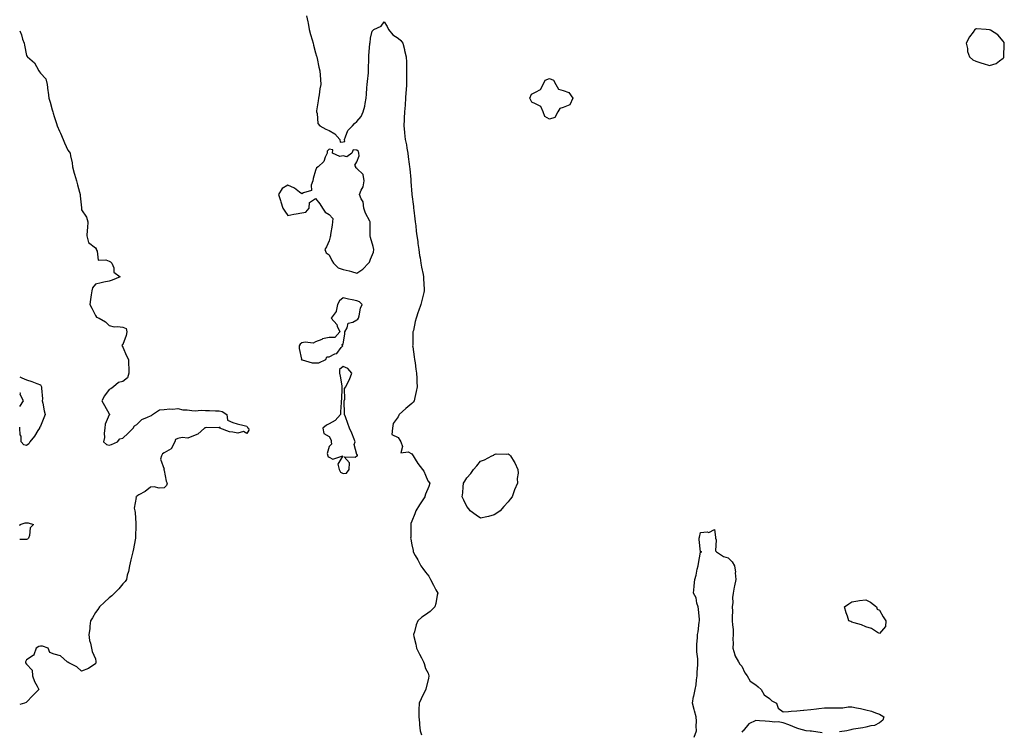
# Model space of a CAD drawing. Units: inches. Extents: x 976403 to 979043, y 7276778 to 7279418.
# Drawn here: x 976403 to 977119, y 7278451 to 7278969 of the extents above; entities that cross this region are included whole.
import ezdxf

# ---------------------------------------------------------------- set-up
doc = ezdxf.new("R2010")
doc.units = ezdxf.units.IN
doc.header["$MEASUREMENT"] = 0
doc.layers.add('Contour_97647276', color=7, linetype='Continuous', true_color=0xb538a7)

msp = doc.modelspace()

# ---------------------------------------------------------------- linework, layer by layer
at = {"layer": 'Contour_97647276'}
for points in [[(976611.58, 7278971.92, 3171), (976612.39, 7278967.58, 3171), (976612.61, 7278966.48, 3171), (976613.46, 7278961.92, 3171), (976614.39, 7278958.26, 3171), (976615.55, 7278954.42, 3171), (976616.24, 7278951.92, 3171), (976616.55, 7278950.42, 3171), (976618.05, 7278944.98, 3171), (976618.67, 7278942.55, 3171), (976618.9, 7278941.92, 3171), (976619.16, 7278940.81, 3171), (976620.51, 7278934.38, 3171), (976621.15, 7278931.92, 3171), (976621.41, 7278928.56, 3171), (976621.71, 7278925.58, 3171), (976621.96, 7278921.92, 3171), (976621.26, 7278918.71, 3171), (976620.62, 7278914.49, 3171), (976620.11, 7278911.92, 3171), (976620.01, 7278909.96, 3171), (976618.83, 7278902.7, 3171), (976618.78, 7278901.92, 3171), (976619.2, 7278900.77, 3171), (976619.73, 7278893.6, 3171), (976621.3, 7278891.92, 3171), (976625.53, 7278889.4, 3171), (976628.05, 7278888.53, 3171), (976632.19, 7278886.06, 3171), (976635.83, 7278881.92, 3171), (976636.02, 7278879.89, 3171), (976638.05, 7278880.21, 3171), (976639.43, 7278880.54, 3171), (976639.03, 7278881.92, 3171), (976639.97, 7278883.84, 3171), (976641.53, 7278888.44, 3171), (976644.83, 7278891.92, 3171), (976646.44, 7278893.53, 3171), (976648.05, 7278894.99, 3171), (976651.26, 7278898.71, 3171), (976652.75, 7278901.92, 3171), (976653.8, 7278906.17, 3171), (976654.09, 7278907.96, 3171), (976654.95, 7278911.92, 3171), (976655.08, 7278914.89, 3171), (976655.48, 7278919.35, 3171), (976655.6, 7278921.92, 3171), (976655.79, 7278924.18, 3171), (976656.48, 7278930.35, 3171), (976656.63, 7278931.92, 3171), (976656.68, 7278933.29, 3171), (976656.72, 7278940.59, 3171), (976656.76, 7278941.92, 3171), (976656.88, 7278943.09, 3171), (976657.57, 7278951.44, 3171), (976657.62, 7278951.92, 3171), (976657.75, 7278952.22, 3171), (976658.05, 7278955.59, 3171), (976659.29, 7278960.68, 3171), (976660.34, 7278961.92, 3171), (976665.7, 7278964.27, 3171), (976668.05, 7278967.4, 3171), (976670.25, 7278964.12, 3171), (976671.08, 7278961.92, 3171), (976674.23, 7278958.1, 3171), (976678.05, 7278955.7, 3171), (976680, 7278953.87, 3171), (976681.51, 7278951.92, 3171), (976682.67, 7278947.3, 3171), (976682.83, 7278946.7, 3171), (976683.99, 7278941.92, 3171), (976684.17, 7278938.04, 3171), (976684.15, 7278935.82, 3171), (976684.32, 7278931.92, 3171), (976684.32, 7278928.19, 3171), (976684.19, 7278925.78, 3171), (976684.19, 7278921.92, 3171), (976683.94, 7278917.81, 3171), (976683.79, 7278916.18, 3171), (976683.57, 7278911.92, 3171), (976683.15, 7278907.02, 3171), (976683.13, 7278906.84, 3171), (976682.72, 7278901.92, 3171), (976682.58, 7278897.39, 3171), (976682.48, 7278896.35, 3171), (976682.35, 7278891.92, 3171), (976682.73, 7278887.24, 3171), (976682.76, 7278886.63, 3171), (976683.17, 7278881.92, 3171), (976684.11, 7278877.98, 3171), (976684.4, 7278875.57, 3171), (976685.1, 7278871.92, 3171), (976685.52, 7278869.39, 3171), (976686.12, 7278863.85, 3171), (976686.42, 7278861.92, 3171), (976686.6, 7278860.47, 3171), (976687.28, 7278852.69, 3171), (976687.38, 7278851.92, 3171), (976687.4, 7278851.27, 3171), (976688.05, 7278842.13, 3171), (976688.06, 7278841.92, 3171), (976688.07, 7278841.9, 3171), (976689.19, 7278833.06, 3171), (976689.32, 7278831.92, 3171), (976689.52, 7278830.45, 3171), (976690.28, 7278824.15, 3171), (976690.6, 7278821.92, 3171), (976690.99, 7278818.98, 3171), (976691.34, 7278815.21, 3171), (976691.82, 7278811.92, 3171), (976692.37, 7278807.6, 3171), (976692.45, 7278806.32, 3171), (976693.08, 7278801.92, 3171), (976693.69, 7278797.56, 3171), (976694.08, 7278795.89, 3171), (976694.7, 7278791.92, 3171), (976695.14, 7278789.01, 3171), (976696.36, 7278783.61, 3171), (976696.65, 7278781.92, 3171), (976696.67, 7278780.54, 3171), (976697.04, 7278772.93, 3171), (976697.06, 7278771.92, 3171), (976696.77, 7278770.64, 3171), (976695.25, 7278764.72, 3171), (976694.66, 7278761.92, 3171), (976692.86, 7278757.11, 3171), (976692.72, 7278756.59, 3171), (976691.21, 7278751.92, 3171), (976690.49, 7278749.48, 3171), (976689.2, 7278743.07, 3171), (976688.9, 7278741.92, 3171), (976688.84, 7278741.13, 3171), (976688.72, 7278732.59, 3171), (976688.67, 7278731.92, 3171), (976688.76, 7278731.21, 3171), (976689.83, 7278723.7, 3171), (976690.03, 7278721.92, 3171), (976690.41, 7278719.56, 3171), (976691.03, 7278714.9, 3171), (976691.54, 7278711.92, 3171), (976691.72, 7278708.25, 3171), (976691.79, 7278705.66, 3171), (976691.99, 7278701.92, 3171), (976691.3, 7278698.67, 3171), (976690.27, 7278694.14, 3171), (976689.79, 7278691.92, 3171), (976689.07, 7278690.9, 3171), (976688.05, 7278689.81, 3171), (976683.61, 7278686.36, 3171), (976678.98, 7278681.92, 3171), (976678.67, 7278681.3, 3171), (976678.05, 7278680.22, 3171), (976674.58, 7278675.39, 3171), (976674.01, 7278671.92, 3171), (976673.54, 7278667.41, 3171), (976678.05, 7278665.06, 3171), (976679.31, 7278663.18, 3171), (976679.99, 7278661.92, 3171), (976681.32, 7278658.65, 3171), (976680.2, 7278654.07, 3171), (976685.34, 7278654.63, 3171), (976688.05, 7278653.23, 3171), (976688.63, 7278652.5, 3171), (976689.04, 7278651.92, 3171), (976690.6, 7278649.37, 3171), (976692.35, 7278646.22, 3171), (976695.9, 7278641.92, 3171), (976696.8, 7278640.67, 3171), (976698.05, 7278637.86, 3171), (976699.83, 7278633.7, 3171), (976701.08, 7278631.92, 3171), (976700.44, 7278629.53, 3171), (976698.05, 7278623.86, 3171), (976697.65, 7278622.32, 3171), (976697.57, 7278621.92, 3171), (976696.6, 7278620.47, 3171), (976693.7, 7278616.27, 3171), (976691.07, 7278611.92, 3171), (976690.26, 7278609.71, 3171), (976688.05, 7278604.27, 3171), (976687.46, 7278602.51, 3171), (976687.27, 7278601.92, 3171), (976687.24, 7278601.11, 3171), (976687.25, 7278592.72, 3171), (976687.22, 7278591.92, 3171), (976687.3, 7278591.17, 3171), (976688.05, 7278587.11, 3171), (976688.98, 7278582.85, 3171), (976689.17, 7278581.92, 3171), (976690.53, 7278579.44, 3171), (976692.35, 7278576.22, 3171), (976694.56, 7278571.92, 3171), (976696.09, 7278569.96, 3171), (976698.05, 7278567.19, 3171), (976700.34, 7278564.21, 3171), (976701.61, 7278561.92, 3171), (976703.85, 7278557.72, 3171), (976705.62, 7278554.35, 3171), (976706.9, 7278551.92, 3171), (976706.56, 7278550.43, 3171), (976705.52, 7278544.45, 3171), (976704.85, 7278541.92, 3171), (976701.39, 7278538.58, 3171), (976698.05, 7278536.21, 3171), (976695.45, 7278534.52, 3171), (976692.51, 7278531.92, 3171), (976691.15, 7278528.82, 3171), (976690, 7278523.87, 3171), (976689.36, 7278521.92, 3171), (976689.65, 7278520.32, 3171), (976690.9, 7278514.77, 3171), (976691.37, 7278511.92, 3171), (976693.74, 7278507.61, 3171), (976695.12, 7278504.85, 3171), (976696.63, 7278501.92, 3171), (976696.97, 7278500.84, 3171), (976698.05, 7278497.09, 3171), (976699.87, 7278493.74, 3171), (976700.55, 7278491.92, 3171), (976700.19, 7278489.78, 3171), (976698.37, 7278482.24, 3171), (976698.31, 7278481.92, 3171), (976698.22, 7278481.75, 3171), (976698.05, 7278481.62, 3171), (976694.83, 7278475.14, 3171), (976693.39, 7278471.92, 3171), (976693.24, 7278467.11, 3171), (976693.26, 7278466.71, 3171), (976693.05, 7278461.92, 3171), (976693.72, 7278457.59, 3171), (976693.69, 7278456.28, 3171), (976694.19, 7278451.92, 3171), (976694.99, 7278448.86, 3171)], [(976403, 7278961.04, 3170), (976404.25, 7278958.12, 3170), (976405.14, 7278954.83, 3170), (976406.14, 7278951.92, 3170), (976406.55, 7278950.42, 3170), (976408.05, 7278943.04, 3170), (976408.46, 7278942.33, 3170), (976408.65, 7278941.92, 3170), (976413.78, 7278937.65, 3170), (976415.1, 7278934.87, 3170), (976416.89, 7278931.92, 3170), (976417.3, 7278931.17, 3170), (976418.05, 7278930.05, 3170), (976422.11, 7278925.98, 3170), (976422.87, 7278921.92, 3170), (976423.48, 7278917.35, 3170), (976423.61, 7278916.36, 3170), (976424.21, 7278911.92, 3170), (976425.22, 7278909.09, 3170), (976426.55, 7278903.42, 3170), (976427, 7278901.92, 3170), (976427.25, 7278901.12, 3170), (976428.05, 7278898.53, 3170), (976429.71, 7278893.58, 3170), (976430.15, 7278891.92, 3170), (976431.9, 7278888.07, 3170), (976432.64, 7278886.51, 3170), (976434.57, 7278881.92, 3170), (976435.49, 7278879.36, 3170), (976438.05, 7278874.21, 3170), (976439.08, 7278872.95, 3170), (976439.78, 7278871.92, 3170), (976439.92, 7278870.05, 3170), (976441.14, 7278865.01, 3170), (976441.29, 7278861.92, 3170), (976442.65, 7278857.32, 3170), (976442.83, 7278856.7, 3170), (976444.29, 7278851.92, 3170), (976445.05, 7278848.92, 3170), (976446.49, 7278843.48, 3170), (976446.89, 7278841.92, 3170), (976447.04, 7278840.91, 3170), (976447.82, 7278832.15, 3170), (976447.84, 7278831.92, 3170), (976447.85, 7278831.72, 3170), (976448.05, 7278830.83, 3170), (976451.57, 7278825.44, 3170), (976452.51, 7278821.92, 3170), (976452.31, 7278817.66, 3170), (976452.15, 7278816.02, 3170), (976451.93, 7278811.92, 3170), (976453.14, 7278807.01, 3170), (976458.05, 7278803.03, 3170), (976458.56, 7278802.43, 3170), (976458.63, 7278801.92, 3170), (976459.4, 7278800.57, 3170), (976460.15, 7278794.02, 3170), (976465.56, 7278794.41, 3170), (976468.05, 7278793.33, 3170), (976469.04, 7278792.91, 3170), (976470.1, 7278791.92, 3170), (976471.36, 7278788.61, 3170), (976471.51, 7278785.38, 3170), (976475.96, 7278781.92, 3170), (976470.31, 7278779.66, 3170), (976468.05, 7278778.83, 3170), (976464.15, 7278778.02, 3170), (976462.31, 7278777.66, 3170), (976458.05, 7278776.73, 3170), (976455.85, 7278774.12, 3170), (976455.43, 7278771.92, 3170), (976454.96, 7278768.83, 3170), (976454.4, 7278765.57, 3170), (976453.89, 7278761.92, 3170), (976455.34, 7278759.21, 3170), (976458.05, 7278753.77, 3170), (976458.91, 7278752.78, 3170), (976460.88, 7278751.92, 3170), (976465.4, 7278749.27, 3170), (976468.05, 7278746.51, 3170), (976471.69, 7278745.56, 3170), (976474.12, 7278745.85, 3170), (976478.05, 7278745.29, 3170), (976480.5, 7278744.37, 3170), (976481, 7278741.92, 3170), (976480.52, 7278739.45, 3170), (976478.05, 7278732.83, 3170), (976477.45, 7278732.52, 3170), (976477.33, 7278731.92, 3170), (976477.62, 7278731.49, 3170), (976478.05, 7278730.9, 3170), (976480.7, 7278724.57, 3170), (976482.01, 7278721.92, 3170), (976482.02, 7278717.95, 3170), (976482.27, 7278716.14, 3170), (976482.28, 7278711.92, 3170), (976481.33, 7278708.64, 3170), (976478.05, 7278705.92, 3170), (976474.79, 7278705.18, 3170), (976471.09, 7278701.92, 3170), (976469.32, 7278700.65, 3170), (976468.05, 7278699.98, 3170), (976464.56, 7278695.41, 3170), (976462.74, 7278691.92, 3170), (976464.61, 7278688.48, 3170), (976468.05, 7278682.38, 3170), (976468.26, 7278682.13, 3170), (976468.32, 7278681.92, 3170), (976468.26, 7278681.71, 3170), (976468.05, 7278681.52, 3170), (976465.17, 7278674.8, 3170), (976464.98, 7278671.92, 3170), (976464.48, 7278668.35, 3170), (976464.7, 7278665.27, 3170), (976463.9, 7278661.92, 3170), (976466.17, 7278660.04, 3170), (976468.05, 7278659.65, 3170), (976469.8, 7278660.17, 3170), (976474.22, 7278661.92, 3170), (976475.88, 7278664.09, 3170), (976478.05, 7278664.66, 3170), (976481.74, 7278668.23, 3170), (976485.5, 7278671.92, 3170), (976486.38, 7278673.59, 3170), (976488.05, 7278674.62, 3170), (976491.81, 7278678.16, 3170), (976495.99, 7278679.86, 3170), (976498.05, 7278680.96, 3170), (976498.87, 7278681.1, 3170), (976499.56, 7278681.92, 3170), (976504.71, 7278685.26, 3170), (976508.05, 7278685.63, 3170), (976512.1, 7278685.97, 3170), (976514.33, 7278685.64, 3170), (976518.05, 7278686.18, 3170), (976521.5, 7278685.37, 3170), (976524.66, 7278685.31, 3170), (976528.05, 7278684.75, 3170), (976530.61, 7278684.48, 3170), (976534.99, 7278684.98, 3170), (976538.05, 7278684.76, 3170), (976540.94, 7278684.81, 3170), (976545.47, 7278684.5, 3170), (976548.05, 7278684.55, 3170), (976550.09, 7278683.96, 3170), (976553.47, 7278681.92, 3170), (976553.96, 7278677.83, 3170), (976558.05, 7278676.17, 3170), (976561.21, 7278675.08, 3170), (976566.07, 7278673.9, 3170), (976568.05, 7278673.32, 3170), (976568.65, 7278672.52, 3170), (976569.33, 7278671.92, 3170), (976569.54, 7278670.43, 3170), (976568.05, 7278668.04, 3170), (976565.68, 7278669.55, 3170), (976561.57, 7278668.4, 3170), (976558.05, 7278669.04, 3170), (976555.44, 7278669.31, 3170), (976548.49, 7278671.92, 3170), (976548.72, 7278672.59, 3170), (976548.05, 7278672.2, 3170), (976547.8, 7278672.17, 3170), (976538.47, 7278672.34, 3170), (976538.05, 7278672.29, 3170), (976537.71, 7278672.26, 3170), (976537.32, 7278671.92, 3170), (976532.43, 7278667.54, 3170), (976528.05, 7278665.88, 3170), (976525.23, 7278664.74, 3170), (976521.19, 7278665.06, 3170), (976518.05, 7278664.45, 3170), (976516.37, 7278663.6, 3170), (976515.73, 7278661.92, 3170), (976513.04, 7278656.93, 3170), (976508.05, 7278654.03, 3170), (976506.75, 7278653.22, 3170), (976505.98, 7278651.92, 3170), (976505.4, 7278649.27, 3170), (976507.92, 7278642.05, 3170), (976507.74, 7278641.92, 3170), (976507.67, 7278641.54, 3170), (976508.05, 7278641.17, 3170), (976509.58, 7278633.45, 3170), (976510.32, 7278631.92, 3170), (976509.69, 7278630.28, 3170), (976508.05, 7278628.54, 3170), (976504.43, 7278628.3, 3170), (976500.72, 7278629.25, 3170), (976498.05, 7278628.96, 3170), (976494.21, 7278625.76, 3170), (976489.56, 7278623.43, 3170), (976488.05, 7278622.55, 3170), (976487.91, 7278622.06, 3170), (976487.33, 7278621.92, 3170), (976487.68, 7278621.55, 3170), (976486.27, 7278613.7, 3170), (976486.7, 7278611.92, 3170), (976486.85, 7278610.72, 3170), (976487.4, 7278602.57, 3170), (976487.46, 7278601.92, 3170), (976487.42, 7278601.29, 3170), (976487.27, 7278592.7, 3170), (976487.2, 7278591.92, 3170), (976486.95, 7278590.82, 3170), (976485.74, 7278584.23, 3170), (976485.15, 7278581.92, 3170), (976484.28, 7278578.15, 3170), (976483.91, 7278576.06, 3170), (976482.83, 7278571.92, 3170), (976482.18, 7278567.79, 3170), (976481.22, 7278565.09, 3170), (976480.54, 7278561.92, 3170), (976479.65, 7278560.32, 3170), (976478.05, 7278558.75, 3170), (976474.96, 7278555.01, 3170), (976471.99, 7278551.92, 3170), (976469.91, 7278550.06, 3170), (976468.05, 7278548.52, 3170), (976464.7, 7278545.27, 3170), (976461.03, 7278541.92, 3170), (976459.82, 7278540.15, 3170), (976458.05, 7278537.96, 3170), (976455.93, 7278534.04, 3170), (976454.58, 7278531.92, 3170), (976454, 7278527.87, 3170), (976453.9, 7278526.07, 3170), (976453.16, 7278521.92, 3170), (976453.71, 7278517.58, 3170), (976454.48, 7278515.49, 3170), (976455.16, 7278511.92, 3170), (976455.65, 7278509.52, 3170), (976458.05, 7278504.11, 3170), (976458.43, 7278502.3, 3170), (976458.43, 7278501.92, 3170), (976458.3, 7278501.67, 3170), (976458.05, 7278500.61, 3170), (976453.93, 7278497.8, 3170), (976452.94, 7278497.03, 3170), (976448.05, 7278495.18, 3170), (976444.51, 7278498.38, 3170), (976438.69, 7278501.28, 3170), (976438.05, 7278501.66, 3170), (976437.86, 7278501.73, 3170), (976437.58, 7278501.92, 3170), (976432.6, 7278506.47, 3170), (976428.05, 7278507.66, 3170), (976425.02, 7278508.89, 3170), (976423.65, 7278511.92, 3170), (976419.51, 7278513.38, 3170), (976418.05, 7278513.47, 3170), (976416.94, 7278513.03, 3170), (976415, 7278511.92, 3170), (976413.18, 7278507.05, 3170), (976413.22, 7278506.75, 3170), (976412.75, 7278506.62, 3170), (976408.05, 7278503.42, 3170), (976407.47, 7278502.5, 3170), (976407.15, 7278501.92, 3170), (976407.29, 7278501.16, 3170), (976408.05, 7278500.23, 3170), (976412.07, 7278495.94, 3170), (976412.27, 7278491.92, 3170), (976413.71, 7278487.58, 3170), (976415.68, 7278484.29, 3170), (976416.86, 7278481.92, 3170), (976412.45, 7278477.52, 3170), (976408.05, 7278472.75, 3170), (976407.66, 7278472.31, 3170), (976406.4, 7278471.92, 3170), (976403, 7278470.86, 3170)], [(976403, 7278709.19, 3169), (976404.58, 7278708.45, 3169), (976408.05, 7278707.17, 3169), (976411.93, 7278705.8, 3169), (976415.55, 7278704.42, 3169), (976418.05, 7278703.49, 3169), (976418.69, 7278702.56, 3169), (976418.94, 7278701.92, 3169), (976418.86, 7278701.11, 3169), (976419.5, 7278693.37, 3169), (976419.39, 7278691.92, 3169), (976419.81, 7278690.16, 3169), (976420.75, 7278684.62, 3169), (976421.55, 7278681.92, 3169), (976420.56, 7278679.41, 3169), (976418.05, 7278673.44, 3169), (976417.51, 7278672.46, 3169), (976417.47, 7278671.92, 3169), (976416.3, 7278670.17, 3169), (976413.77, 7278666.2, 3169), (976410.29, 7278661.92, 3169), (976409.54, 7278660.43, 3169), (976408.05, 7278659.29, 3169), (976405.95, 7278659.82, 3169), (976404.15, 7278661.92, 3169), (976403.96, 7278666.01, 3169), (976403.26, 7278667.13, 3169), (976403.22, 7278671.92, 3169), (976403, 7278672.66, 3169)], [(976403, 7278687.72, 3169), (976405.68, 7278691.92, 3169), (976403.44, 7278696.53, 3169), (976403.58, 7278697.45, 3169), (976403, 7278697.33, 3169)], [(976403, 7278601.17, 3169), (976403.26, 7278601.92, 3169), (976407, 7278602.97, 3169), (976408.05, 7278603.16, 3169), (976409.24, 7278603.11, 3169), (976412.97, 7278601.92, 3169), (976410.53, 7278599.44, 3169), (976410.09, 7278593.96, 3169), (976409.34, 7278591.92, 3169), (976408.69, 7278591.28, 3169), (976408.05, 7278591.06, 3169), (976407.06, 7278590.93, 3169), (976403, 7278590.97, 3169)], [(976893.41, 7278447.28, 3171), (976894.92, 7278451.92, 3171), (976894.8, 7278455.17, 3171), (976895.01, 7278458.88, 3171), (976894.87, 7278461.92, 3171), (976893.67, 7278466.3, 3171), (976893.39, 7278467.26, 3171), (976892.15, 7278471.92, 3171), (976892.97, 7278476.84, 3171), (976892.99, 7278476.98, 3171), (976893.94, 7278481.92, 3171), (976894.76, 7278485.21, 3171), (976894.93, 7278488.8, 3171), (976895.5, 7278491.92, 3171), (976895.49, 7278494.48, 3171), (976895.92, 7278499.79, 3171), (976895.92, 7278501.92, 3171), (976895.91, 7278504.06, 3171), (976895.34, 7278509.21, 3171), (976895.34, 7278511.92, 3171), (976895.38, 7278514.59, 3171), (976895.81, 7278519.68, 3171), (976895.85, 7278521.92, 3171), (976896.23, 7278523.74, 3171), (976897.07, 7278530.94, 3171), (976897.26, 7278531.92, 3171), (976897.09, 7278532.88, 3171), (976896.5, 7278540.37, 3171), (976896.18, 7278541.92, 3171), (976895.28, 7278544.69, 3171), (976894.68, 7278548.55, 3171), (976892.84, 7278551.92, 3171), (976893.24, 7278556.73, 3171), (976893.3, 7278557.17, 3171), (976893.76, 7278561.92, 3171), (976894.84, 7278565.13, 3171), (976895.59, 7278569.46, 3171), (976896.23, 7278571.92, 3171), (976896.5, 7278573.47, 3171), (976898.05, 7278581.8, 3171), (976898.16, 7278581.81, 3171), (976898.92, 7278581.92, 3171), (976898.27, 7278582.14, 3171), (976898.05, 7278582.1, 3171), (976897.03, 7278590.9, 3171), (976897.05, 7278591.92, 3171), (976897.27, 7278592.7, 3171), (976898.05, 7278596.05, 3171), (976902.72, 7278596.59, 3171), (976903.96, 7278596.01, 3171), (976908.05, 7278598.35, 3171), (976908.88, 7278592.75, 3171), (976908.96, 7278591.92, 3171), (976909.34, 7278590.63, 3171), (976908.89, 7278582.76, 3171), (976909.6, 7278581.92, 3171), (976914.72, 7278578.59, 3171), (976918.05, 7278577.55, 3171), (976920.91, 7278574.78, 3171), (976922.75, 7278571.92, 3171), (976923.28, 7278567.15, 3171), (976923.23, 7278566.74, 3171), (976923.6, 7278561.92, 3171), (976922.7, 7278557.27, 3171), (976922.49, 7278556.36, 3171), (976921.57, 7278551.92, 3171), (976921.17, 7278548.8, 3171), (976921.35, 7278545.22, 3171), (976921.06, 7278541.92, 3171), (976921.19, 7278538.78, 3171), (976920.84, 7278534.71, 3171), (976921.01, 7278531.92, 3171), (976921.09, 7278528.88, 3171), (976921.59, 7278525.46, 3171), (976921.66, 7278521.92, 3171), (976921.52, 7278518.45, 3171), (976921.58, 7278515.45, 3171), (976921.44, 7278511.92, 3171), (976922.81, 7278507.16, 3171), (976922.83, 7278506.7, 3171), (976925.63, 7278501.92, 3171), (976926.45, 7278500.32, 3171), (976928.05, 7278498.86, 3171), (976930.07, 7278493.94, 3171), (976931.84, 7278491.92, 3171), (976933.98, 7278487.85, 3171), (976938.05, 7278485.21, 3171), (976939.83, 7278483.7, 3171), (976941.98, 7278481.92, 3171), (976944.2, 7278478.07, 3171), (976948.05, 7278475.23, 3171), (976949.86, 7278473.73, 3171), (976953.17, 7278471.92, 3171), (976954.31, 7278468.18, 3171), (976958.05, 7278465.7, 3171), (976961.92, 7278465.79, 3171), (976963.77, 7278466.2, 3171), (976968.05, 7278466.25, 3171), (976972.87, 7278466.74, 3171), (976973.18, 7278466.79, 3171), (976978.05, 7278467.22, 3171), (976982.24, 7278467.73, 3171), (976984.08, 7278467.95, 3171), (976988.05, 7278468.44, 3171), (976991.53, 7278468.44, 3171), (976994.67, 7278468.54, 3171), (976998.05, 7278468.53, 3171), (977001.36, 7278468.61, 3171), (977005.3, 7278469.17, 3171), (977008.05, 7278469.24, 3171), (977011.46, 7278468.51, 3171), (977014.21, 7278468.08, 3171), (977018.05, 7278467.17, 3171), (977022.16, 7278466.03, 3171), (977025.13, 7278464.84, 3171), (977028.05, 7278463.87, 3171), (977029.33, 7278463.2, 3171), (977031.18, 7278461.92, 3171), (977030.39, 7278459.58, 3171), (977028.05, 7278457.55, 3171), (977024.35, 7278455.62, 3171), (977021.65, 7278455.52, 3171), (977018.05, 7278454.53, 3171), (977016.05, 7278453.92, 3171), (977009.13, 7278453, 3171), (977008.05, 7278452.76, 3171), (977007.34, 7278452.63, 3171), (977004.3, 7278451.92, 3171), (976998.98, 7278450.99, 3171)], [(976986.43, 7278450.3, 3171), (976978.52, 7278451.45, 3171), (976978.05, 7278451.57, 3171), (976977.76, 7278451.63, 3171), (976974.72, 7278451.92, 3171), (976969.4, 7278453.27, 3171), (976968.05, 7278453.69, 3171), (976965.05, 7278454.92, 3171), (976962.27, 7278456.14, 3171), (976958.05, 7278457.61, 3171), (976954.4, 7278458.27, 3171), (976951.88, 7278458.09, 3171), (976948.05, 7278458.5, 3171), (976945.05, 7278458.92, 3171), (976940.95, 7278459.02, 3171), (976938.05, 7278459.37, 3171), (976933.05, 7278456.92, 3171), (976928.84, 7278451.92, 3171), (976928.46, 7278451.51, 3171), (976928.05, 7278450.74, 3171)]]:
    msp.add_polyline3d(points, dxfattribs=at)
for points in [[(977118.05, 7278940.96, 3172), (977118.38, 7278941.59, 3172), (977118.45, 7278941.92, 3172), (977118.45, 7278942.32, 3172), (977118.79, 7278951.18, 3172), (977118.8, 7278951.92, 3172), (977118.63, 7278952.5, 3172), (977118.05, 7278953.47, 3172), (977114.07, 7278957.94, 3172), (977108.67, 7278961.3, 3172), (977108.05, 7278961.73, 3172), (977107.86, 7278961.73, 3172), (977105.55, 7278961.92, 3172), (977098.49, 7278962.36, 3172), (977098.05, 7278962.36, 3172), (977097.78, 7278962.19, 3172), (977097.49, 7278961.92, 3172), (977096.17, 7278960.05, 3172), (977093.5, 7278956.47, 3172), (977091.13, 7278951.92, 3172), (977091.97, 7278948, 3172), (977092.06, 7278945.93, 3172), (977093.4, 7278941.92, 3172), (977096.01, 7278939.88, 3172), (977098.05, 7278938.76, 3172), (977102.46, 7278937.51, 3172), (977103.41, 7278937.28, 3172), (977108.05, 7278935.77, 3172), (977112.79, 7278937.18, 3172), (977115.24, 7278939.11, 3172)], [(976788.05, 7278896.65, 3171), (976784.85, 7278898.72, 3171), (976783.61, 7278901.92, 3171), (976781.9, 7278905.77, 3171), (976778.05, 7278907.74, 3171), (976775.22, 7278909.09, 3171), (976773.78, 7278911.92, 3171), (976775, 7278914.97, 3171), (976778.05, 7278916.43, 3171), (976781.73, 7278918.24, 3171), (976783.52, 7278921.92, 3171), (976784.92, 7278925.05, 3171), (976788.05, 7278926.16, 3171), (976791.16, 7278925.03, 3171), (976792.79, 7278921.92, 3171), (976794.73, 7278918.6, 3171), (976798.05, 7278917.54, 3171), (976802.21, 7278916.08, 3171), (976805.15, 7278911.92, 3171), (976802.84, 7278907.13, 3171), (976798.05, 7278905.06, 3171), (976795.65, 7278904.32, 3171), (976794.33, 7278901.92, 3171), (976792.04, 7278897.93, 3171)], [(976648.05, 7278784.79, 3171), (976652.4, 7278787.57, 3171), (976656.61, 7278791.92, 3171), (976657.32, 7278792.65, 3171), (976658.05, 7278794.97, 3171), (976660.1, 7278799.87, 3171), (976660.47, 7278801.92, 3171), (976660.09, 7278803.96, 3171), (976658.05, 7278810.67, 3171), (976657.86, 7278811.73, 3171), (976657.84, 7278811.92, 3171), (976657.79, 7278812.18, 3171), (976657.84, 7278821.71, 3171), (976657.77, 7278821.92, 3171), (976657.54, 7278822.43, 3171), (976654.51, 7278828.38, 3171), (976653.27, 7278831.92, 3171), (976652.63, 7278836.5, 3171), (976651.16, 7278838.81, 3171), (976650.05, 7278841.92, 3171), (976651.25, 7278845.12, 3171), (976652.62, 7278847.35, 3171), (976653.4, 7278851.92, 3171), (976652.68, 7278856.55, 3171), (976648.05, 7278860.88, 3171), (976647.42, 7278861.3, 3171), (976647.32, 7278861.92, 3171), (976646.63, 7278863.34, 3171), (976648.05, 7278865.64, 3171), (976649.87, 7278870.1, 3171), (976649.54, 7278871.92, 3171), (976649.3, 7278873.17, 3171), (976648.05, 7278874.12, 3171), (976645.55, 7278874.42, 3171), (976644.54, 7278871.92, 3171), (976640.8, 7278869.17, 3171), (976638.05, 7278869.94, 3171), (976635.62, 7278869.49, 3171), (976630.44, 7278871.92, 3171), (976630.61, 7278874.48, 3171), (976628.05, 7278874.96, 3171), (976626.63, 7278873.34, 3171), (976626.6, 7278871.92, 3171), (976625.1, 7278868.97, 3171), (976624.05, 7278865.92, 3171), (976619.96, 7278861.92, 3171), (976618.74, 7278861.23, 3171), (976618.05, 7278859.33, 3171), (976616.34, 7278853.63, 3171), (976616.1, 7278851.92, 3171), (976614.82, 7278848.69, 3171), (976615.13, 7278844.84, 3171), (976609.26, 7278843.13, 3171), (976608.05, 7278842.33, 3171), (976606.43, 7278843.54, 3171), (976602.7, 7278846.57, 3171), (976598.05, 7278848.67, 3171), (976593.72, 7278846.25, 3171), (976591.14, 7278841.92, 3171), (976592.51, 7278837.46, 3171), (976592.77, 7278836.64, 3171), (976594.18, 7278831.92, 3171), (976595.78, 7278829.65, 3171), (976598.05, 7278826.57, 3171), (976602.36, 7278827.61, 3171), (976603.88, 7278827.75, 3171), (976608.05, 7278828.54, 3171), (976610.92, 7278829.05, 3171), (976613.5, 7278831.92, 3171), (976613.8, 7278836.17, 3171), (976618.05, 7278838.98, 3171), (976621.27, 7278835.14, 3171), (976623.1, 7278831.92, 3171), (976625.07, 7278828.94, 3171), (976628.05, 7278827.46, 3171), (976630.55, 7278824.42, 3171), (976630.34, 7278821.92, 3171), (976630.27, 7278819.7, 3171), (976629, 7278812.87, 3171), (976628.95, 7278811.92, 3171), (976628.83, 7278811.14, 3171), (976628.05, 7278808.16, 3171), (976626.03, 7278803.94, 3171), (976624.91, 7278801.92, 3171), (976625.71, 7278799.58, 3171), (976628.05, 7278797.91, 3171), (976629.97, 7278793.84, 3171), (976631.07, 7278791.92, 3171), (976634.64, 7278788.51, 3171), (976638.05, 7278787.32, 3171), (976642.43, 7278786.3, 3171), (976644.18, 7278785.79, 3171)], [(976618.05, 7278719.48, 3171), (976620.46, 7278719.51, 3171), (976625.54, 7278721.92, 3171), (976626.26, 7278723.71, 3171), (976628.05, 7278723.91, 3171), (976632.02, 7278725.89, 3171), (976633.65, 7278726.32, 3171), (976636.66, 7278730.53, 3171), (976637.81, 7278731.92, 3171), (976637.27, 7278732.7, 3171), (976638.05, 7278733, 3171), (976639.36, 7278740.61, 3171), (976639.48, 7278741.92, 3171), (976641.11, 7278744.98, 3171), (976641.71, 7278748.26, 3171), (976645.28, 7278749.15, 3171), (976648.05, 7278750.76, 3171), (976648.81, 7278751.16, 3171), (976649.36, 7278751.92, 3171), (976649.89, 7278753.76, 3171), (976650.74, 7278759.23, 3171), (976651.88, 7278761.92, 3171), (976650.05, 7278763.92, 3171), (976648.05, 7278764.49, 3171), (976644.77, 7278765.2, 3171), (976641.92, 7278765.79, 3171), (976638.05, 7278766.67, 3171), (976635.42, 7278764.55, 3171), (976634.13, 7278761.92, 3171), (976633.07, 7278756.94, 3171), (976633.09, 7278756.88, 3171), (976629.33, 7278751.92, 3171), (976633.56, 7278747.43, 3171), (976633.87, 7278746.1, 3171), (976635.7, 7278741.92, 3171), (976632.21, 7278737.76, 3171), (976628.05, 7278737.96, 3171), (976623.17, 7278736.8, 3171), (976622.65, 7278736.52, 3171), (976618.05, 7278734.75, 3171), (976616.25, 7278733.72, 3171), (976610.57, 7278734.44, 3171), (976608.05, 7278733.89, 3171), (976606.92, 7278733.05, 3171), (976606.26, 7278731.92, 3171), (976606.07, 7278729.94, 3171), (976607.76, 7278722.21, 3171), (976607.69, 7278721.92, 3171), (976607.91, 7278721.78, 3171), (976608.05, 7278721.61, 3171), (976608.35, 7278721.62, 3171), (976615.59, 7278719.46, 3171)], [(976638.05, 7278639.05, 3171), (976640.7, 7278639.27, 3171), (976642.56, 7278641.92, 3171), (976642.83, 7278646.7, 3171), (976638.94, 7278651.03, 3171), (976646.99, 7278650.86, 3171), (976648.05, 7278651.81, 3171), (976648.15, 7278651.82, 3171), (976648.54, 7278651.92, 3171), (976648.56, 7278652.43, 3171), (976648.05, 7278652.68, 3171), (976646.18, 7278660.05, 3171), (976646.89, 7278661.92, 3171), (976646.06, 7278663.91, 3171), (976644.5, 7278668.37, 3171), (976642.67, 7278671.92, 3171), (976641.44, 7278675.31, 3171), (976639.77, 7278680.2, 3171), (976639.16, 7278681.92, 3171), (976639.19, 7278683.06, 3171), (976638.84, 7278691.13, 3171), (976638.87, 7278691.92, 3171), (976639.26, 7278693.13, 3171), (976639.12, 7278700.85, 3171), (976640.2, 7278701.92, 3171), (976641.88, 7278705.75, 3171), (976642.65, 7278707.32, 3171), (976644.36, 7278711.92, 3171), (976641.55, 7278715.42, 3171), (976638.05, 7278716.78, 3171), (976635.44, 7278714.53, 3171), (976635.6, 7278711.92, 3171), (976635.88, 7278709.75, 3171), (976637.16, 7278702.81, 3171), (976637.28, 7278701.92, 3171), (976637.11, 7278700.98, 3171), (976636.99, 7278692.98, 3171), (976636.68, 7278691.92, 3171), (976636.7, 7278690.57, 3171), (976636.21, 7278683.76, 3171), (976636.24, 7278681.92, 3171), (976632.4, 7278677.57, 3171), (976628.05, 7278675.2, 3171), (976625.95, 7278674.02, 3171), (976623.3, 7278671.92, 3171), (976624.15, 7278668.02, 3171), (976628.05, 7278665.8, 3171), (976629.45, 7278663.32, 3171), (976629.33, 7278661.92, 3171), (976629.72, 7278660.25, 3171), (976628.05, 7278658.68, 3171), (976626.42, 7278653.55, 3171), (976627, 7278651.92, 3171), (976627.33, 7278651.2, 3171), (976628.05, 7278650.75, 3171), (976630.65, 7278649.32, 3171), (976637.9, 7278651.77, 3171), (976634.3, 7278645.67, 3171), (976635.35, 7278641.92, 3171), (976636.14, 7278640.01, 3171)], [(976748.05, 7278608.79, 3171), (976743.88, 7278607.75, 3171), (976742.6, 7278607.37, 3171), (976738.05, 7278606.37, 3171), (976734.84, 7278608.71, 3171), (976730.5, 7278611.92, 3171), (976729.41, 7278613.28, 3171), (976728.05, 7278615.05, 3171), (976725.82, 7278619.69, 3171), (976724.72, 7278621.92, 3171), (976725.06, 7278624.91, 3171), (976725.47, 7278629.34, 3171), (976725.75, 7278631.92, 3171), (976726.66, 7278633.31, 3171), (976728.05, 7278635.78, 3171), (976730.89, 7278639.08, 3171), (976732.95, 7278641.92, 3171), (976735.37, 7278644.6, 3171), (976738.05, 7278648, 3171), (976740.97, 7278649, 3171), (976746.27, 7278651.92, 3171), (976747.62, 7278652.35, 3171), (976748.05, 7278652.9, 3171), (976749.3, 7278653.17, 3171), (976757.02, 7278652.95, 3171), (976758.05, 7278653.38, 3171), (976758.88, 7278652.75, 3171), (976759.87, 7278651.92, 3171), (976762.42, 7278647.55, 3171), (976762.9, 7278646.77, 3171), (976765.21, 7278641.92, 3171), (976765.4, 7278639.27, 3171), (976764.63, 7278635.34, 3171), (976764.8, 7278631.92, 3171), (976762.79, 7278627.18, 3171), (976762.58, 7278626.45, 3171), (976761.01, 7278621.92, 3171), (976759.64, 7278620.33, 3171), (976758.05, 7278618.37, 3171), (976755.01, 7278614.96, 3171), (976752.22, 7278611.92, 3171), (976749.93, 7278610.04, 3171)], [(977028.05, 7278522.67, 3171), (977026.54, 7278523.43, 3171), (977022.25, 7278526.12, 3171), (977018.05, 7278527.42, 3171), (977015.04, 7278528.91, 3171), (977009.68, 7278530.29, 3171), (977008.05, 7278530.88, 3171), (977007.34, 7278531.21, 3171), (977005.87, 7278531.92, 3171), (977004.8, 7278535.17, 3171), (977003.87, 7278537.74, 3171), (977002.57, 7278541.92, 3171), (977005.76, 7278544.21, 3171), (977008.05, 7278545.61, 3171), (977012.4, 7278546.27, 3171), (977013.44, 7278546.53, 3171), (977018.05, 7278547.07, 3171), (977021.47, 7278545.34, 3171), (977025.98, 7278541.92, 3171), (977026.44, 7278540.31, 3171), (977028.05, 7278539.48, 3171), (977030.78, 7278534.65, 3171), (977032.59, 7278531.92, 3171), (977032.31, 7278527.66, 3171)]]:
    msp.add_polyline3d(points, close=True, dxfattribs=at)

doc.saveas('drawing.dxf')
